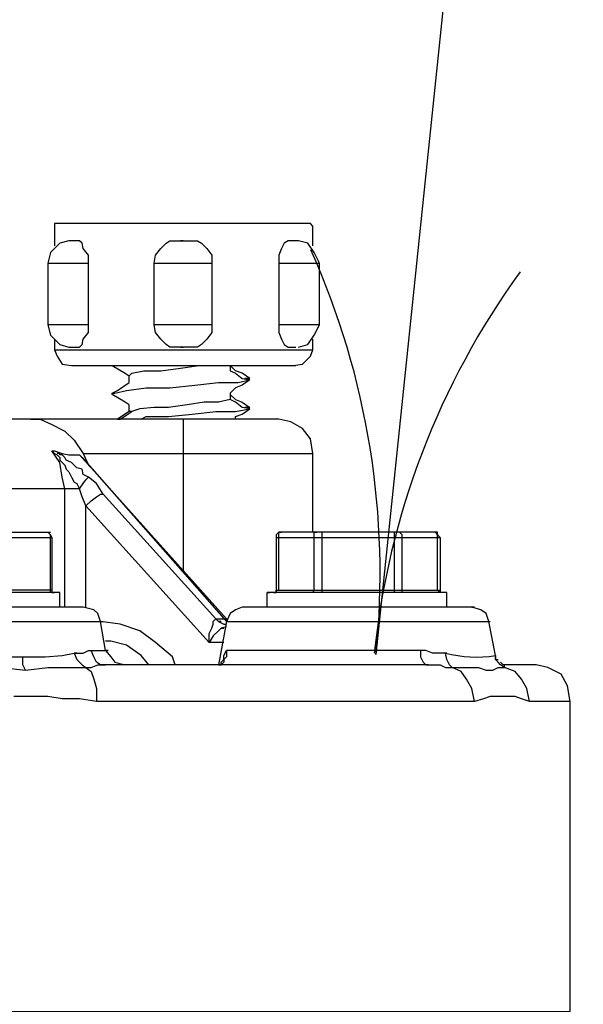
# Model space of a CAD drawing. Units: inches. Extents: x 8.03 to 18.03, y 0.01 to 8.01.
# Drawn here: x 14.39 to 14.57, y 4.86 to 5.17 of the extents above; entities that cross this region are included whole.
import ezdxf

# ---------------------------------------------------------------- set-up
doc = ezdxf.new("R2010")
doc.units = ezdxf.units.IN
doc.header["$MEASUREMENT"] = 0
doc.layers.add('PDF33_I_CONTROL_SYSTEM', color=7, linetype='Continuous')
doc.layers.add('PDF33_R-ANNO-LDRS', color=7, linetype='Continuous')

msp = doc.modelspace()

# ---------------------------------------------------------------- linework, layer by layer
at = {"layer": 'PDF33_I_CONTROL_SYSTEM', "lineweight": 25}
for points in [[(14.48017083644185, 5.101136786165645), (14.48017083644185, 5.107387031832149), (14.47933747035298, 5.108220397921016), (14.3989176427773, 5.108220397921016), (14.39808427668843, 5.108220397921016), (14.39808427668843, 5.107387031832149), (14.39808427668843, 5.101136786165645)], [(14.39808427668843, 5.107387031832149), (14.39808427668843, 5.107387031832149)], [(14.3989176427773, 5.108220397921016), (14.3989176427773, 5.108220397921016)], [(14.47933747035298, 5.108220397921016), (14.47933747035298, 5.108220397921016)], [(14.48017083644185, 5.107387031832149), (14.48017083644185, 5.107387031832149)], [(14.40350115626607, 5.10280351834338), (14.40350115626607, 5.10280351834338)], [(14.40350115626607, 5.10280351834338), (14.40350115626607, 5.10280351834338)], [(14.43808584895405, 5.069052191744259), (14.43641911677632, 5.069052191744259), (14.43475238459859, 5.069052191744259), (14.43350233546528, 5.069885557833126), (14.43183560328755, 5.07155229001086), (14.43016887110981, 5.073635705233028), (14.42975218806538, 5.076135803499629), (14.42975218806538, 5.095719906588008), (14.43016887110981, 5.09822000485461), (14.43183560328755, 5.100303420076778), (14.43350233546528, 5.101970152254512), (14.43475238459859, 5.10280351834338), (14.43641911677632, 5.10280351834338), (14.43808584895405, 5.10280351834338), (14.43891921504292, 5.10280351834338), (14.43808584895405, 5.10280351834338), (14.43933589808735, 5.10280351834338), (14.44100263026509, 5.10280351834338), (14.44350272853169, 5.10280351834338), (14.44475277766499, 5.101970152254512), (14.44641950984273, 5.100303420076778), (14.44808624202046, 5.09822000485461), (14.44808624202046, 5.095719906588008), (14.44808624202046, 5.076135803499629), (14.44808624202046, 5.073635705233028), (14.44641950984273, 5.07155229001086), (14.44475277766499, 5.069885557833126), (14.44350272853169, 5.069052191744259), (14.44100263026509, 5.069052191744259), (14.43933589808735, 5.069052191744259), (14.43808584895405, 5.069052191744259), (14.43891921504292, 5.069052191744259)], [(14.47558732295307, 5.069052191744259), (14.47850410426411, 5.069885557833126), (14.48058751948628, 5.072802339144161), (14.48225425166401, 5.076135803499629), (14.48225425166401, 5.095719906588008), (14.48058751948628, 5.099053370943477), (14.47850410426411, 5.101970152254512), (14.47558732295307, 5.10280351834338), (14.47475395686421, 5.10280351834338), (14.47392059077534, 5.10280351834338), (14.47308722468647, 5.10280351834338), (14.47225385859761, 5.10280351834338), (14.47100380946431, 5.101970152254512), (14.47017044337544, 5.100303420076778), (14.46933707728657, 5.09822000485461), (14.46933707728657, 5.095719906588008), (14.46933707728657, 5.076135803499629), (14.46933707728657, 5.073635705233028), (14.47017044337544, 5.07155229001086), (14.47100380946431, 5.069885557833126), (14.47225385859761, 5.069052191744259), (14.47308722468647, 5.069052191744259), (14.47392059077534, 5.069052191744259), (14.47475395686421, 5.069052191744259)], [(14.47392059077534, 5.10280351834338), (14.47392059077534, 5.10280351834338)], [(14.47392059077534, 5.10280351834338), (14.47392059077534, 5.10280351834338)], [(14.47475395686421, 5.10280351834338), (14.47475395686421, 5.10280351834338)], [(14.47558732295307, 5.10280351834338), (14.47558732295307, 5.10280351834338)], [(14.39808427668843, 5.101136786165645), (14.39808427668843, 5.101136786165645)], [(14.48017083644185, 5.101136786165645), (14.48017083644185, 5.101136786165645)], [(14.39600086146626, 5.095719906588008), (14.39600086146626, 5.095719906588008)], [(14.39600086146626, 5.095719906588008), (14.4089180358437, 5.095719906588008)], [(14.4089180358437, 5.095719906588008), (14.4089180358437, 5.095719906588008)], [(14.4089180358437, 5.095719906588008), (14.4089180358437, 5.095719906588008)], [(14.42975218806538, 5.095719906588008), (14.44808624202046, 5.095719906588008)], [(14.44808624202046, 5.095719906588008), (14.44808624202046, 5.095719906588008)], [(14.44808624202046, 5.095719906588008), (14.44808624202046, 5.095719906588008)], [(14.46933707728657, 5.095719906588008), (14.48225425166401, 5.095719906588008)], [(14.48225425166401, 5.095719906588008), (14.48225425166401, 5.095719906588008)], [(14.39600086146626, 5.076135803499629), (14.39600086146626, 5.076135803499629)], [(14.39600086146626, 5.076135803499629), (14.39600086146626, 5.076135803499629)], [(14.4089180358437, 5.076135803499629), (14.39600086146626, 5.076135803499629)], [(14.4089180358437, 5.076135803499629), (14.4089180358437, 5.076135803499629)], [(14.42975218806538, 5.076135803499629), (14.42975218806538, 5.076135803499629)], [(14.42975218806538, 5.076135803499629), (14.42975218806538, 5.076135803499629)], [(14.42975218806538, 5.076135803499629), (14.42975218806538, 5.076135803499629)], [(14.44808624202046, 5.076135803499629), (14.42975218806538, 5.076135803499629)], [(14.44808624202046, 5.076135803499629), (14.44808624202046, 5.076135803499629)], [(14.46933707728657, 5.076135803499629), (14.46933707728657, 5.076135803499629)], [(14.46933707728657, 5.076135803499629), (14.46933707728657, 5.076135803499629)], [(14.46933707728657, 5.076135803499629), (14.46933707728657, 5.076135803499629)], [(14.48225425166401, 5.076135803499629), (14.46933707728657, 5.076135803499629)], [(14.48225425166401, 5.076135803499629), (14.48225425166401, 5.076135803499629)], [(14.48225425166401, 5.076135803499629), (14.48225425166401, 5.076135803499629)], [(14.39808427668843, 5.07155229001086), (14.39808427668843, 5.068218825655391), (14.3989176427773, 5.066135410433223), (14.40058437495503, 5.063635312166622), (14.40350115626607, 5.063218629122188), (14.47392059077534, 5.063218629122188), (14.47475395686421, 5.063218629122188)], [(14.47392059077534, 5.063218629122188), (14.47683737208638, 5.063635312166622), (14.47933747035298, 5.066135410433223), (14.48017083644185, 5.068218825655391), (14.48017083644185, 5.07155229001086)], [(14.39808427668843, 5.068218825655391), (14.39808427668843, 5.068218825655391)], [(14.39808427668843, 5.068218825655391), (14.48017083644185, 5.068218825655391)], [(14.4026677901772, 5.069052191744259), (14.4026677901772, 5.069052191744259)], [(14.4026677901772, 5.069052191744259), (14.4026677901772, 5.069052191744259)], [(14.40350115626607, 5.069052191744259), (14.40350115626607, 5.069052191744259)], [(14.40350115626607, 5.069052191744259), (14.40350115626607, 5.069052191744259)], [(14.43933589808735, 5.069052191744259), (14.43933589808735, 5.069052191744259)], [(14.47392059077534, 5.069052191744259), (14.47392059077534, 5.069052191744259)], [(14.47475395686421, 5.069052191744259), (14.47475395686421, 5.069052191744259)], [(14.48017083644185, 5.068218825655391), (14.48017083644185, 5.068218825655391)], [(14.48017083644185, 5.068218825655391), (14.48017083644185, 5.068218825655391)], [(14.48017083644185, 5.068218825655391), (14.48017083644185, 5.068218825655391)], [(14.40350115626607, 5.063218629122188), (14.40350115626607, 5.063218629122188)], [(14.42183521022114, 5.048634722567012), (14.42183521022114, 5.05071813778918), (14.42058516108784, 5.051551503878048), (14.41641833064351, 5.054051602144649), (14.41641833064351, 5.054468285189083), (14.41808506282124, 5.05530165127795), (14.42183521022114, 5.057801749544551), (14.42183521022114, 5.05988516476672), (14.42266857631001, 5.060718530855587), (14.42641872370991, 5.061551896944454), (14.43183560328755, 5.061551896944454), (14.43808584895405, 5.062385263033321), (14.44391941157613, 5.063218629122188)], [(14.41641833064351, 5.063218629122188), (14.42058516108784, 5.060718530855587), (14.42183521022114, 5.05988516476672)], [(14.45933668422017, 5.059051798677852), (14.4585033181313, 5.059051798677852), (14.46017005030903, 5.059051798677852), (14.45766995204243, 5.060718530855587), (14.45558653682026, 5.061551896944454), (14.45391980464253, 5.063218629122188), (14.45391980464253, 5.061551896944454), (14.45558653682026, 5.060718530855587), (14.45766995204243, 5.059051798677852), (14.46017005030903, 5.058635115633418), (14.45766995204243, 5.056968383455684), (14.45558653682026, 5.056135017366817), (14.45391980464253, 5.054468285189083), (14.45391980464253, 5.052384869966914), (14.45016965724263, 5.051551503878048), (14.44558614375386, 5.051551503878048), (14.44016926417622, 5.05071813778918), (14.43433570155415, 5.049884771700313), (14.42975218806538, 5.049884771700313), (14.42516867457661, 5.049468088655879), (14.42266857631001, 5.048634722567012)], [(14.44391941157613, 5.063218629122188), (14.44391941157613, 5.063218629122188)], [(14.45391980464253, 5.061551896944454), (14.45391980464253, 5.061551896944454)], [(14.45391980464253, 5.061551896944454), (14.45391980464253, 5.061551896944454)], [(14.41641833064351, 5.054468285189083), (14.41725169673237, 5.054468285189083), (14.42100184413228, 5.05530165127795), (14.42725208979878, 5.056135017366817), (14.43475238459859, 5.056135017366817), (14.44266936244282, 5.056968383455684), (14.45016965724263, 5.057801749544551), (14.45641990290913, 5.057801749544551), (14.46017005030903, 5.058635115633418)], [(14.42183521022114, 5.05988516476672), (14.42183521022114, 5.05988516476672)], [(14.46017005030903, 5.059051798677852), (14.46017005030903, 5.059051798677852)], [(14.46017005030903, 5.058635115633418), (14.46017005030903, 5.058635115633418)], [(14.46017005030903, 5.058635115633418), (14.46017005030903, 5.058635115633418)], [(14.42183521022114, 5.057801749544551), (14.42183521022114, 5.057801749544551)], [(14.42183521022114, 5.057801749544551), (14.42183521022114, 5.057801749544551)], [(14.41641833064351, 5.054468285189083), (14.41641833064351, 5.054468285189083)], [(14.41641833064351, 5.054468285189083), (14.41641833064351, 5.054468285189083)], [(14.45391980464253, 5.054468285189083), (14.45391980464253, 5.054468285189083)], [(14.45391980464253, 5.054051602144649), (14.45558653682026, 5.052384869966914), (14.45766995204243, 5.051551503878048), (14.46017005030903, 5.049884771700313), (14.4585033181313, 5.049884771700313), (14.45933668422017, 5.049884771700313)], [(14.45391980464253, 5.052384869966914), (14.45391980464253, 5.052384869966914)], [(14.45558653682026, 5.046134624300411), (14.45558653682026, 5.046967990389278), (14.45766995204243, 5.047801356478145), (14.46017005030903, 5.049468088655879), (14.45766995204243, 5.049884771700313), (14.45558653682026, 5.051551503878048), (14.45391980464253, 5.052384869966914)], [(14.45391980464253, 5.052384869966914), (14.45391980464253, 5.052384869966914)], [(14.42183521022114, 5.05071813778918), (14.42183521022114, 5.05071813778918)], [(14.42558535762105, 5.046134624300411), (14.42725208979878, 5.046967990389278), (14.43433570155415, 5.046967990389278), (14.44183599635396, 5.047801356478145), (14.44933629115376, 5.048634722567012), (14.45558653682026, 5.048634722567012), (14.46017005030903, 5.049468088655879)], [(14.46017005030903, 5.049884771700313), (14.46017005030903, 5.049884771700313)], [(14.46017005030903, 5.049468088655879), (14.46017005030903, 5.049468088655879)], [(14.46017005030903, 5.049468088655879), (14.46017005030903, 5.049468088655879)], [(14.48017083644185, 5.010299882479122), (14.48017083644185, 5.035300865145137), (14.47933747035298, 5.039884378633907), (14.47683737208638, 5.043217842989375), (14.47308722468647, 5.045301258211544), (14.46933707728657, 5.046134624300411), (14.17432548182759, 5.046134624300411), (14.16724187007222, 5.045301258211544), (14.16057494136128, 5.042384476900509), (14.15599142787251, 5.036967597322872), (14.15265796351704, 5.030717351656368), (14.15140791438374, 5.024050422945431), (14.15224128047261, 5.024050422945431), (14.16349172267232, 5.024050422945431)], [(14.39058398188862, 5.046134624300411), (14.39350076319966, 5.046134624300411), (14.39725091059956, 5.044467892122676), (14.4014177410439, 5.042384476900509), (14.40433452235493, 5.039467695589473), (14.40725130366597, 5.035300865145137), (14.4089180358437, 5.031550717745235), (14.40975140193257, 5.030717351656368)], [(14.39058398188862, 5.046134624300411), (14.39058398188862, 5.046134624300411)], [(14.41891842891011, 5.046134624300411), (14.41891842891011, 5.046134624300411)], [(14.42183521022114, 5.048634722567012), (14.42183521022114, 5.048634722567012)], [(14.42183521022114, 5.048634722567012), (14.42183521022114, 5.048634722567012)], [(14.42266857631001, 5.048634722567012), (14.42266857631001, 5.048634722567012)], [(14.43433570155415, 5.046967990389278), (14.43433570155415, 5.046967990389278)], [(14.43891921504292, 5.046134624300411), (14.43891921504292, 4.998216074190547)], [(14.46933707728657, 5.046134624300411), (14.46933707728657, 5.046134624300411)], [(14.46933707728657, 5.046134624300411), (14.46933707728657, 5.046134624300411)], [(14.4014177410439, 4.986548948946407), (14.4014177410439, 5.024050422945431), (14.40058437495503, 5.027800570345333), (14.39975100886616, 5.032384083834102), (14.39725091059956, 5.036134231234005), (14.39808427668843, 5.035300865145137), (14.3989176427773, 5.034884182100704), (14.39975100886616, 5.034050816011836), (14.39975100886616, 5.03321744992297), (14.40058437495503, 5.032384083834102), (14.4014177410439, 5.031550717745235), (14.40183442408833, 5.030300668611934), (14.4026677901772, 5.029467302523067), (14.40350115626607, 5.027800570345333), (14.40433452235493, 5.026133838167598), (14.4051678884438, 5.025717155123165), (14.40600125453267, 5.024050422945431), (14.34474884700093, 5.024050422945431), (14.34474884700093, 5.023217056856563), (14.34558221308979, 5.021550324678829), (14.34558221308979, 5.021133641634395), (14.3493323604897, 5.010299882479122)], [(14.39725091059956, 5.036134231234005), (14.39725091059956, 5.036134231234005)], [(14.39725091059956, 5.036134231234005), (14.39725091059956, 5.036134231234005)], [(14.39725091059956, 5.036134231234005), (14.39808427668843, 5.036134231234005), (14.40058437495503, 5.035300865145137), (14.4026677901772, 5.034884182100704), (14.40433452235493, 5.034884182100704), (14.40600125453267, 5.034884182100704)], [(14.39808427668843, 5.036134231234005), (14.39808427668843, 5.036134231234005)], [(14.39808427668843, 5.035300865145137), (14.39808427668843, 5.035300865145137)], [(14.4510030233315, 4.979882020235469), (14.45016965724263, 4.979048654146602), (14.44850292506489, 4.977381921968868), (14.44725287593159, 4.9752985067467), (14.44725287593159, 4.978215288057735), (14.44808624202046, 4.979882020235469), (14.44850292506489, 4.98113206936877), (14.44850292506489, 4.981965435457638), (14.44933629115376, 4.982798801546505), (14.41350154933247, 5.022383690767696), (14.4114181341103, 5.025717155123165), (14.4089180358437, 5.027800570345333), (14.40725130366597, 5.0286339364342), (14.40683462062153, 5.030300668611934), (14.4051678884438, 5.030717351656368), (14.40433452235493, 5.031550717745235), (14.40350115626607, 5.032384083834102), (14.40183442408833, 5.03321744992297), (14.4014177410439, 5.034050816011836), (14.40058437495503, 5.034884182100704), (14.39975100886616, 5.034884182100704), (14.39975100886616, 5.035300865145137), (14.3989176427773, 5.035300865145137)], [(14.3989176427773, 5.035300865145137), (14.3989176427773, 5.035300865145137)], [(14.4510030233315, 4.981965435457638), (14.45016965724263, 4.981965435457638), (14.44933629115376, 4.982798801546505), (14.45266975550923, 4.982798801546505), (14.45308643855366, 4.981965435457638), (14.45266975550923, 4.981965435457638), (14.45266975550923, 4.982798801546505), (14.40600125453267, 5.034884182100704), (14.40683462062153, 5.034050816011836), (14.45266975550923, 4.981965435457638), (14.53600636439595, 4.981965435457638), (14.53642304744038, 4.981965435457638)], [(14.40600125453267, 5.034884182100704), (14.40600125453267, 5.034884182100704)], [(14.40683462062153, 5.034050816011836), (14.40683462062153, 5.034050816011836)], [(14.40725130366597, 5.035300865145137), (14.48017083644185, 5.035300865145137)], [(14.48017083644185, 5.035300865145137), (14.48017083644185, 5.035300865145137)], [(14.4089180358437, 5.031550717745235), (14.4089180358437, 5.031550717745235)], [(14.40975140193257, 5.030717351656368), (14.40975140193257, 5.030717351656368)], [(14.45183638942036, 4.9752985067467), (14.44725287593159, 4.9752985067467), (14.40808466975484, 5.018633543367794), (14.40683462062153, 5.021550324678829), (14.40600125453267, 5.024050422945431), (14.40725130366597, 5.025717155123165), (14.40808466975484, 5.026967204256466), (14.4089180358437, 5.027800570345333)], [(14.4089180358437, 5.027800570345333), (14.4089180358437, 5.027800570345333)], [(14.4089180358437, 5.027800570345333), (14.4089180358437, 5.027800570345333)], [(14.4014177410439, 5.024050422945431), (14.4014177410439, 5.024050422945431)], [(14.40600125453267, 5.024050422945431), (14.40600125453267, 5.024050422945431)], [(14.40600125453267, 5.024050422945431), (14.40600125453267, 5.024050422945431)], [(14.40808466975484, 4.986548948946407), (14.40808466975484, 5.018633543367794), (14.40975140193257, 5.020300275545528), (14.4114181341103, 5.021550324678829), (14.4126681832436, 5.022383690767696), (14.41350154933247, 5.022383690767696)], [(14.41350154933247, 5.022383690767696), (14.41350154933247, 5.022383690767696)], [(14.41350154933247, 5.022383690767696), (14.41350154933247, 5.022383690767696)], [(14.40808466975484, 5.018633543367794), (14.40808466975484, 5.018633543367794)], [(14.40808466975484, 5.018633543367794), (14.40808466975484, 5.018633543367794)], [(14.39725091059956, 4.991965828524044), (14.34558221308979, 4.991965828524044), (14.34558221308979, 5.008633150301388), (14.34558221308979, 5.009466516390255), (14.34641557917866, 5.010299882479122), (14.34641557917866, 5.009466516390255), (14.34558221308979, 5.008633150301388), (14.34641557917866, 5.008633150301388), (14.34558221308979, 5.008633150301388), (14.34558221308979, 4.991965828524044), (14.34558221308979, 4.991132462435177), (14.34474884700093, 4.991132462435177), (14.34558221308979, 4.991132462435177), (14.34558221308979, 4.991965828524044), (14.34641557917866, 4.991965828524044)], [(14.34558221308979, 5.008633150301388), (14.39725091059956, 5.008633150301388)], [(14.34641557917866, 5.010299882479122), (14.39600086146626, 5.010299882479122), (14.39683422755513, 5.010299882479122)], [(14.39725091059956, 4.991132462435177), (14.39683422755513, 4.991132462435177), (14.39683422755513, 4.991965828524044), (14.39683422755513, 5.008633150301388), (14.39683422755513, 5.009466516390255), (14.39600086146626, 5.010299882479122), (14.39683422755513, 5.009466516390255), (14.39725091059956, 5.008633150301388), (14.39725091059956, 4.991965828524044), (14.39725091059956, 4.991132462435177), (14.39808427668843, 4.991132462435177)], [(14.39600086146626, 5.010299882479122), (14.39600086146626, 5.010299882479122)], [(14.39600086146626, 5.010299882479122), (14.39600086146626, 5.010299882479122)], [(14.39600086146626, 5.010299882479122), (14.39600086146626, 5.010299882479122)], [(14.39683422755513, 5.009466516390255), (14.39683422755513, 5.009466516390255)], [(14.39683422755513, 5.008633150301388), (14.39683422755513, 5.008633150301388)], [(14.39683422755513, 5.008633150301388), (14.39683422755513, 5.008633150301388)], [(14.39725091059956, 5.008633150301388), (14.39725091059956, 5.008633150301388)], [(14.39725091059956, 5.008633150301388), (14.39725091059956, 5.008633150301388)], [(14.51892235957417, 5.010299882479122), (14.51975572566304, 5.010299882479122), (14.51892235957417, 5.010299882479122), (14.46933707728657, 5.010299882479122), (14.46850371119771, 5.009466516390255), (14.46850371119771, 5.008633150301388), (14.46850371119771, 4.991965828524044), (14.46850371119771, 4.991132462435177), (14.46767034510884, 4.991132462435177), (14.46850371119771, 4.991132462435177), (14.46850371119771, 4.991965828524044), (14.46933707728657, 4.991965828524044), (14.46933707728657, 5.008633150301388), (14.46933707728657, 5.009466516390255), (14.46933707728657, 5.010299882479122), (14.47017044337544, 5.010299882479122)], [(14.46850371119771, 5.008633150301388), (14.46850371119771, 5.008633150301388)], [(14.46850371119771, 5.008633150301388), (14.46850371119771, 5.008633150301388)], [(14.46850371119771, 5.008633150301388), (14.5205890917519, 5.008633150301388)], [(14.46933707728657, 5.010299882479122), (14.46933707728657, 5.010299882479122)], [(14.46933707728657, 5.009466516390255), (14.46933707728657, 5.009466516390255)], [(14.46933707728657, 5.008633150301388), (14.46933707728657, 5.008633150301388)], [(14.46933707728657, 5.008633150301388), (14.46933707728657, 5.008633150301388)], [(14.48017083644185, 4.991132462435177), (14.48058751948628, 4.991965828524044), (14.48058751948628, 5.008633150301388), (14.48058751948628, 5.009466516390255), (14.48058751948628, 5.010299882479122), (14.48142088557515, 5.010299882479122)], [(14.48017083644185, 5.010299882479122), (14.48017083644185, 5.010299882479122)], [(14.48058751948628, 5.009466516390255), (14.48058751948628, 5.009466516390255)], [(14.48058751948628, 5.008633150301388), (14.48058751948628, 5.008633150301388)], [(14.48058751948628, 5.008633150301388), (14.48058751948628, 5.008633150301388)], [(14.48308761775288, 5.010299882479122), (14.48308761775288, 5.010299882479122)], [(14.48308761775288, 4.991132462435177), (14.48308761775288, 5.010299882479122)], [(14.50600518519673, 5.010299882479122), (14.50600518519673, 5.010299882479122)], [(14.50600518519673, 4.991132462435177), (14.50600518519673, 5.010299882479122)], [(14.50892196650776, 4.991132462435177), (14.50850528346333, 4.991132462435177), (14.50850528346333, 4.991965828524044), (14.50850528346333, 5.008633150301388), (14.50850528346333, 5.009466516390255), (14.50767191737446, 5.010299882479122)], [(14.50767191737446, 5.010299882479122), (14.50767191737446, 5.010299882479122)], [(14.50850528346333, 5.009466516390255), (14.50850528346333, 5.009466516390255)], [(14.50850528346333, 5.008633150301388), (14.50850528346333, 5.008633150301388)], [(14.50850528346333, 5.008633150301388), (14.50850528346333, 5.008633150301388)], [(14.51975572566304, 5.010299882479122), (14.51975572566304, 5.010299882479122)], [(14.51975572566304, 5.009466516390255), (14.51975572566304, 5.009466516390255)], [(14.51975572566304, 5.008633150301388), (14.51975572566304, 5.008633150301388)], [(14.51975572566304, 5.008633150301388), (14.51975572566304, 5.008633150301388)], [(14.5205890917519, 5.008633150301388), (14.5205890917519, 5.008633150301388)], [(14.5205890917519, 5.008633150301388), (14.5205890917519, 5.008633150301388)], [(14.43891921504292, 4.998216074190547), (14.43891921504292, 4.998216074190547)], [(14.39975100886616, 4.986548948946407), (14.39975100886616, 4.991132462435177), (14.34224874873433, 4.991132462435177)], [(14.39683422755513, 4.991965828524044), (14.39683422755513, 4.991965828524044)], [(14.39725091059956, 4.991965828524044), (14.39725091059956, 4.991965828524044)], [(14.39725091059956, 4.991965828524044), (14.39725091059956, 4.991965828524044)], [(14.39725091059956, 4.991132462435177), (14.39725091059956, 4.991132462435177)], [(14.39975100886616, 4.991132462435177), (14.39975100886616, 4.991132462435177)], [(14.39975100886616, 4.991132462435177), (14.39975100886616, 4.991132462435177)], [(14.52267250697407, 4.986548948946407), (14.52267250697407, 4.991132462435177), (14.46558692988667, 4.991132462435177)], [(14.46558692988667, 4.986548948946407), (14.46558692988667, 4.991132462435177), (14.46642029597554, 4.991132462435177)], [(14.46850371119771, 4.991965828524044), (14.46850371119771, 4.991965828524044)], [(14.46850371119771, 4.991965828524044), (14.5205890917519, 4.991965828524044)], [(14.46850371119771, 4.991132462435177), (14.46850371119771, 4.991132462435177)], [(14.46933707728657, 4.991965828524044), (14.46933707728657, 4.991965828524044)], [(14.48017083644185, 4.991132462435177), (14.48017083644185, 4.991132462435177)], [(14.48058751948628, 4.991965828524044), (14.48058751948628, 4.991965828524044)], [(14.50850528346333, 4.991965828524044), (14.50850528346333, 4.991965828524044)], [(14.50892196650776, 4.991132462435177), (14.50892196650776, 4.991132462435177)], [(14.51975572566304, 4.991965828524044), (14.51975572566304, 4.991965828524044)], [(14.5205890917519, 4.991965828524044), (14.5205890917519, 4.991965828524044)], [(14.5205890917519, 4.991965828524044), (14.5205890917519, 4.991965828524044)], [(14.5205890917519, 4.991132462435177), (14.5205890917519, 4.991132462435177)], [(14.5205890917519, 4.991132462435177), (14.5205890917519, 4.991132462435177)], [(14.52267250697407, 4.991132462435177), (14.52267250697407, 4.991132462435177)], [(14.52267250697407, 4.991132462435177), (14.52267250697407, 4.991132462435177)], [(14.40433452235493, 4.971965042391231), (14.40600125453267, 4.971965042391231), (14.40725130366597, 4.971965042391231), (14.4089180358437, 4.972798408480099), (14.40975140193257, 4.972798408480099), (14.41433491542134, 4.972798408480099), (14.4151682815102, 4.972798408480099), (14.41433491542134, 4.972798408480099), (14.4126681832436, 4.981965435457638), (14.41183481715474, 4.984465533724239), (14.41058476802144, 4.98571558285754), (14.40725130366597, 4.986548948946407), (14.33474845393452, 4.986548948946407), (14.33266503871236, 4.98571558285754), (14.33016494044575, 4.984465533724239), (14.32933157435689, 4.981965435457638), (14.32808152522358, 4.972798408480099), (14.32724815913472, 4.97071499325793), (14.32474806086812, 4.969048261080196), (14.32266464564595, 4.968214894991329)], [(14.40725130366597, 4.986548948946407), (14.40725130366597, 4.986548948946407)], [(14.40725130366597, 4.986548948946407), (14.40725130366597, 4.986548948946407)], [(14.53808977961812, 4.969881627169063), (14.53808977961812, 4.971131676302364), (14.53600636439595, 4.981965435457638), (14.53517299830708, 4.984465533724239), (14.53350626612935, 4.98571558285754), (14.53058948481831, 4.986548948946407), (14.53142285090718, 4.986548948946407), (14.53058948481831, 4.986548948946407), (14.45766995204243, 4.986548948946407), (14.45558653682026, 4.98571558285754), (14.45391980464253, 4.984465533724239), (14.45266975550923, 4.981965435457638), (14.45016965724263, 4.968214894991329)], [(14.14807445002827, 4.968214894991329), (14.15140791438374, 4.969048261080196), (14.15265796351704, 4.97071499325793), (14.15349132960591, 4.972798408480099), (14.15515806178364, 4.981965435457638), (14.23932803675923, 4.981965435457638), (14.32933157435689, 4.981965435457638), (14.4126681832436, 4.981965435457638)], [(14.43641911677632, 4.968214894991329), (14.43558575068745, 4.97071499325793), (14.43016887110981, 4.9752985067467), (14.42516867457661, 4.979048654146602), (14.41891842891011, 4.98113206936877), (14.4126681832436, 4.981965435457638), (14.41350154933247, 4.981965435457638)], [(14.4126681832436, 4.981965435457638), (14.4126681832436, 4.981965435457638)], [(14.44933629115376, 4.982798801546505), (14.44933629115376, 4.982798801546505)], [(14.45016965724263, 4.981965435457638), (14.45183638942036, 4.98113206936877), (14.45266975550923, 4.98113206936877)], [(14.45266975550923, 4.980298703279903), (14.4510030233315, 4.979882020235469), (14.45183638942036, 4.979882020235469)], [(14.45266975550923, 4.982798801546505), (14.45266975550923, 4.982798801546505)], [(14.45266975550923, 4.982798801546505), (14.45266975550923, 4.982798801546505)], [(14.45266975550923, 4.981965435457638), (14.45266975550923, 4.981965435457638)], [(14.45266975550923, 4.981965435457638), (14.45266975550923, 4.981965435457638)], [(14.45266975550923, 4.98113206936877), (14.45266975550923, 4.98113206936877)], [(14.45266975550923, 4.980298703279903), (14.45266975550923, 4.980298703279903)], [(14.41433491542134, 4.975715189791134), (14.41433491542134, 4.975715189791134)], [(14.42808545588765, 4.968214894991329), (14.42558535762105, 4.971131676302364), (14.42100184413228, 4.974465140657833), (14.41600164759907, 4.975715189791134), (14.41433491542134, 4.975715189791134)], [(14.44725287593159, 4.9752985067467), (14.44725287593159, 4.9752985067467)], [(14.44725287593159, 4.9752985067467), (14.44725287593159, 4.9752985067467)], [(14.44725287593159, 4.9752985067467), (14.44725287593159, 4.9752985067467)], [(14.38141695491109, 4.967381528902462), (14.38891724971089, 4.966548162813595), (14.38808388362202, 4.968214894991329), (14.38808388362202, 4.969048261080196), (14.38808388362202, 4.97071499325793), (14.39516749537739, 4.97071499325793), (14.40058437495503, 4.971131676302364), (14.40433452235493, 4.971965042391231), (14.4051678884438, 4.971965042391231), (14.40433452235493, 4.971965042391231), (14.4051678884438, 4.969881627169063), (14.40683462062153, 4.968214894991329), (14.40808466975484, 4.967381528902462), (14.40975140193257, 4.966131479769161), (14.41058476802144, 4.96363138150256), (14.4114181341103, 4.960714600191524), (14.4114181341103, 4.956547769747188), (14.40600125453267, 4.957381135836056), (14.40058437495503, 4.957381135836056), (14.39600086146626, 4.958214501924923), (14.39058398188862, 4.958214501924923), (14.38516710231099, 4.958214501924923)], [(14.40975140193257, 4.972798408480099), (14.40975140193257, 4.972798408480099)], [(14.516838944352, 4.968214894991329), (14.41433491542134, 4.968214894991329), (14.4126681832436, 4.968214894991329), (14.4114181341103, 4.969048261080196), (14.41058476802144, 4.97071499325793), (14.40975140193257, 4.972798408480099)], [(14.40975140193257, 4.972798408480099), (14.40975140193257, 4.972798408480099)], [(14.41433491542134, 4.972798408480099), (14.41600164759907, 4.97071499325793), (14.41725169673237, 4.969048261080196), (14.42058516108784, 4.968214894991329)], [(14.5143388460854, 4.972798408480099), (14.45266975550923, 4.972798408480099), (14.45266975550923, 4.971131676302364), (14.45266975550923, 4.97071499325793), (14.45183638942036, 4.969881627169063), (14.45183638942036, 4.969048261080196), (14.4510030233315, 4.968214894991329), (14.4510030233315, 4.969048261080196), (14.45183638942036, 4.969881627169063), (14.45183638942036, 4.97071499325793), (14.45183638942036, 4.971131676302364), (14.45266975550923, 4.972798408480099)], [(14.45266975550923, 4.972798408480099), (14.45266975550923, 4.972798408480099)], [(14.56184071315083, 4.956547769747188), (14.54892353877339, 4.956547769747188), (14.54642344050679, 4.957381135836056), (14.54434002528462, 4.958214501924923), (14.54183992701802, 4.958214501924923), (14.53975651179585, 4.958214501924923), (14.53642304744038, 4.958214501924923), (14.53433963221821, 4.957381135836056), (14.53142285090718, 4.956547769747188), (14.53058948481831, 4.960714600191524), (14.52892275264058, 4.96363138150256), (14.52725602046284, 4.966131479769161), (14.52433923915181, 4.967381528902462), (14.52350587306294, 4.968214894991329), (14.52267250697407, 4.969881627169063), (14.52225582392964, 4.971965042391231), (14.52267250697407, 4.971965042391231), (14.52225582392964, 4.971965042391231), (14.5205890917519, 4.971965042391231), (14.5180889934853, 4.971965042391231), (14.51600557826313, 4.972798408480099), (14.5143388460854, 4.972798408480099), (14.5143388460854, 4.97071499325793), (14.51517221217427, 4.969048261080196), (14.51600557826313, 4.968214894991329), (14.516838944352, 4.968214894991329), (14.5180889934853, 4.968214894991329), (14.5205890917519, 4.968214894991329), (14.52225582392964, 4.967381528902462), (14.52433923915181, 4.967381528902462), (14.52725602046284, 4.967381528902462), (14.52975611872944, 4.967381528902462), (14.53267290004048, 4.967381528902462), (14.53517299830708, 4.966548162813595), (14.53725641352925, 4.966548162813595), (14.53892314570698, 4.967381528902462), (14.53975651179585, 4.967381528902462), (14.54058987788472, 4.967381528902462), (14.54100656092915, 4.967381528902462), (14.53975651179585, 4.968214894991329), (14.53892314570698, 4.969048261080196)], [(14.5143388460854, 4.972798408480099), (14.5143388460854, 4.972798408480099)], [(14.5143388460854, 4.972798408480099), (14.5143388460854, 4.972798408480099)], [(14.53808977961812, 4.971131676302364), (14.53808977961812, 4.971131676302364)], [(14.53808977961812, 4.971131676302364), (14.53808977961812, 4.971131676302364)], [(14.53808977961812, 4.971131676302364), (14.53808977961812, 4.971131676302364)], [(14.53808977961812, 4.971131676302364), (14.53808977961812, 4.971131676302364)], [(14.02265285365376, 4.890295165682248), (14.02265285365376, 4.881128138704709), (14.02348621974263, 4.87196111172717), (14.02348621974263, 4.86279408474963), (14.02348621974263, 4.861127352571896), (14.0243195858315, 4.859460620394161), (14.02515295192036, 4.858210571260861), (14.02598631800923, 4.858210571260861), (14.56184071315083, 4.858210571260861), (14.56184071315083, 4.956547769747188), (14.56100734706196, 4.961547966280391), (14.5589239318398, 4.965298113680294), (14.55475710139546, 4.967381528902462), (14.55100695399556, 4.968214894991329), (14.54100656092915, 4.968214894991329), (14.54058987788472, 4.968214894991329), (14.53975651179585, 4.969048261080196)], [(14.38141695491109, 4.97071499325793), (14.38808388362202, 4.97071499325793)], [(14.38808388362202, 4.97071499325793), (14.38808388362202, 4.97071499325793)], [(14.38808388362202, 4.97071499325793), (14.38808388362202, 4.97071499325793)], [(14.38891724971089, 4.966548162813595), (14.39600086146626, 4.967381528902462), (14.4026677901772, 4.967381528902462), (14.40808466975484, 4.967381528902462), (14.40975140193257, 4.967381528902462), (14.41183481715474, 4.968214894991329), (14.41350154933247, 4.968214894991329), (14.41433491542134, 4.968214894991329)], [(14.41433491542134, 4.968214894991329), (14.41433491542134, 4.968214894991329)], [(14.42058516108784, 4.968214894991329), (14.42058516108784, 4.968214894991329)], [(14.45016965724263, 4.968214894991329), (14.4510030233315, 4.968214894991329), (14.45016965724263, 4.968214894991329)], [(14.45016965724263, 4.968214894991329), (14.45016965724263, 4.968214894991329)], [(14.4510030233315, 4.968214894991329), (14.4510030233315, 4.968214894991329)], [(14.45183638942036, 4.969881627169063), (14.45183638942036, 4.969881627169063)], [(14.45183638942036, 4.969048261080196), (14.45183638942036, 4.969048261080196)], [(14.45266975550923, 4.97071499325793), (14.45266975550923, 4.97071499325793)], [(14.516838944352, 4.968214894991329), (14.516838944352, 4.968214894991329)], [(14.53892314570698, 4.969048261080196), (14.53892314570698, 4.969048261080196)], [(14.53892314570698, 4.969048261080196), (14.53892314570698, 4.969048261080196)], [(14.53975651179585, 4.969048261080196), (14.53975651179585, 4.969048261080196)], [(14.54892353877339, 4.956547769747188), (14.54809017268452, 4.960714600191524), (14.54642344050679, 4.96363138150256), (14.54434002528462, 4.966131479769161), (14.54100656092915, 4.967381528902462), (14.54100656092915, 4.968214894991329), (14.54058987788472, 4.968214894991329)], [(14.54058987788472, 4.968214894991329), (14.54058987788472, 4.968214894991329)], [(14.54058987788472, 4.968214894991329), (14.54058987788472, 4.968214894991329)], [(14.54100656092915, 4.968214894991329), (14.54100656092915, 4.968214894991329)], [(14.54100656092915, 4.968214894991329), (14.54100656092915, 4.968214894991329)], [(14.55100695399556, 4.968214894991329), (14.55100695399556, 4.968214894991329)], [(14.38891724971089, 4.966548162813595), (14.38891724971089, 4.966548162813595)], [(14.40808466975484, 4.967381528902462), (14.40808466975484, 4.967381528902462)], [(14.40808466975484, 4.967381528902462), (14.40808466975484, 4.967381528902462)], [(14.52433923915181, 4.967381528902462), (14.52433923915181, 4.967381528902462)], [(14.52433923915181, 4.967381528902462), (14.52433923915181, 4.967381528902462)], [(14.54100656092915, 4.967381528902462), (14.54100656092915, 4.967381528902462)], [(14.54100656092915, 4.967381528902462), (14.54100656092915, 4.967381528902462)], [(14.54100656092915, 4.967381528902462), (14.54100656092915, 4.967381528902462)], [(14.54100656092915, 4.967381528902462), (14.54100656092915, 4.967381528902462)], [(14.39058398188862, 4.958214501924923), (14.39058398188862, 4.958214501924923)], [(14.4114181341103, 4.956547769747188), (14.4114181341103, 4.956547769747188)], [(14.53142285090718, 4.956547769747188), (14.4114181341103, 4.956547769747188)], [(14.53142285090718, 4.956547769747188), (14.53142285090718, 4.956547769747188)], [(14.54892353877339, 4.956547769747188), (14.54892353877339, 4.956547769747188)]]:
    msp.add_lwpolyline(points, dxfattribs=at)
for points in [[(14.4089180358437, 5.095719906588008), (14.4089180358437, 5.09822000485461), (14.40725130366597, 5.100303420076778), (14.40683462062153, 5.101970152254512), (14.40600125453267, 5.10280351834338), (14.4051678884438, 5.10280351834338), (14.40350115626607, 5.10280351834338), (14.4026677901772, 5.10280351834338), (14.39975100886616, 5.101970152254512), (14.39683422755513, 5.099053370943477), (14.39600086146626, 5.095719906588008), (14.39600086146626, 5.076135803499629), (14.39683422755513, 5.072802339144161), (14.39975100886616, 5.069885557833126), (14.4026677901772, 5.069052191744259), (14.40350115626607, 5.069052191744259), (14.4051678884438, 5.069052191744259), (14.40600125453267, 5.069052191744259), (14.40683462062153, 5.069885557833126), (14.40725130366597, 5.07155229001086), (14.4089180358437, 5.073635705233028), (14.4089180358437, 5.076135803499629)], [(14.41891842891011, 5.046134624300411), (14.42266857631001, 5.048634722567012), (14.42183521022114, 5.048634722567012), (14.41808506282124, 5.046134624300411)], [(14.51975572566304, 5.008633150301388), (14.51975572566304, 5.009466516390255), (14.51975572566304, 5.010299882479122), (14.51892235957417, 5.010299882479122), (14.51975572566304, 5.009466516390255), (14.5205890917519, 5.008633150301388), (14.5205890917519, 4.991965828524044), (14.5205890917519, 4.991132462435177), (14.51975572566304, 4.991965828524044)]]:
    msp.add_lwpolyline(points, close=True, dxfattribs=at)
msp.add_lwpolyline([(14.52225582392964, 4.971965042391231, 0.100999900023726), (14.53808977961812, 4.971131676302364), (14.53808977961812, 4.969881627169063), (14.53892314570698, 4.969048261080196), (14.53808977961812, 4.969881627169063), (14.53892314570698, 4.969881627169063)], format="xyb", dxfattribs=at)
at = {"layer": 'PDF33_R-ANNO-LDRS', "lineweight": 25}
msp.add_lwpolyline([(14.64976083552632, 6.409521545687126), (14.50017162257466, 4.971548359346798, 0.1318393410128404), (14.4795002365727, 5.099915144146681)], format="xyb", dxfattribs=at)
msp.add_arc((14.74815077402041, 4.946148872544687), 0.2498659322845463, 144.0327736176789, 174.074864407114, dxfattribs=at)

doc.saveas('drawing.dxf')
